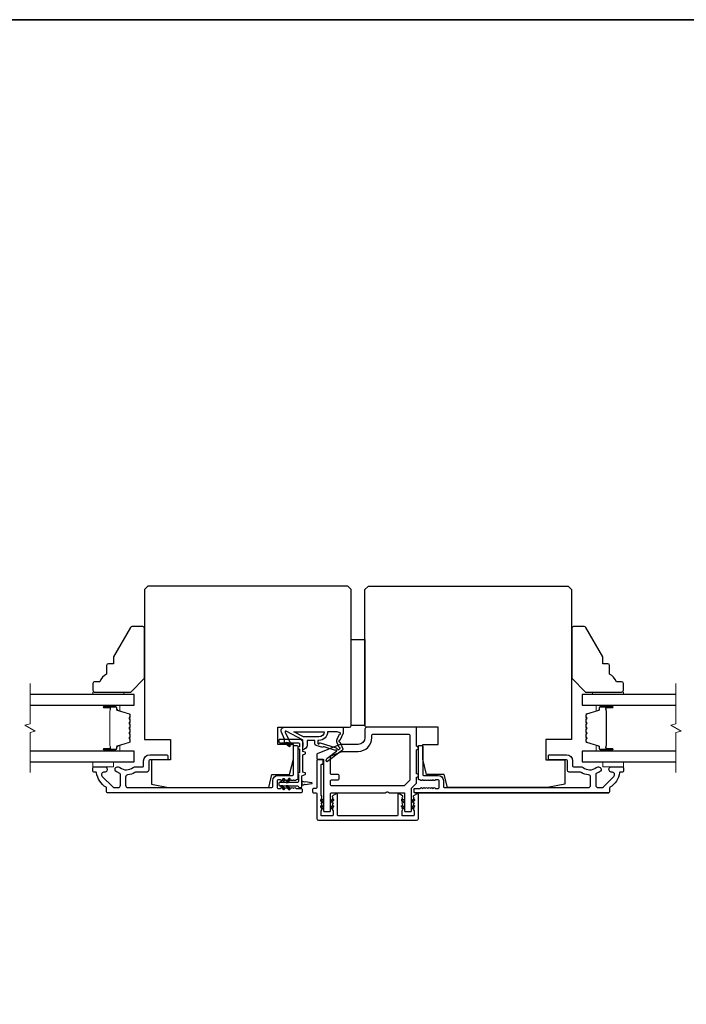
# Model space of a CAD drawing. Extents: x -10636 to 2013, y 1156 to 3623.
# Drawn here: x -7646 to -7452, y 2555 to 2841 of the extents above; entities that cross this region are included whole.
import ezdxf

# ---------------------------------------------------------------- set-up
doc = ezdxf.new("R2010")
doc.units = 0
doc.header["$LTSCALE"] = 250
doc.header["$MEASUREMENT"] = 0
for name, color, linetype, lineweight in [('6', 6, 'CONTINUOUS', 5), ('8', 7, 'CONTINUOUS', 35), ('Break Line (ANSI)', 7, 'CONTINUOUS', 15), ('Butal', 9, 'CONTINUOUS', 15), ('Spacer Bar', 1, 'CONTINUOUS', 9), ('Visible (ANSI)', 7, 'CONTINUOUS', 25)]:
    doc.layers.add(name, color=color, linetype=linetype, lineweight=lineweight)
doc.layers.add('Glass', color=6, linetype='CONTINUOUS')
doc.layers.add('MISCELLANEOUS', color=6, linetype='CONTINUOUS')

msp = doc.modelspace()

# ---------------------------------------------------------------- linework, layer by layer
at = {"layer": '6'}
for points in [[(-7615.55963, 2644.95708), (-7615.55963, 2645.70708), (-7624.55963, 2645.70708), (-7624.55963, 2644.95708)], [(-7479.55923, 2645.70708), (-7479.55923, 2644.95708), (-7470.55923, 2644.95708), (-7470.55923, 2645.70708)], [(-7624.55963, 2625.45708), (-7624.55963, 2623.95708), (-7618.55963, 2623.95708), (-7618.55963, 2625.45708)], [(-7476.55923, 2625.45708), (-7476.55923, 2623.95708), (-7470.55923, 2623.95708), (-7470.55923, 2625.45708)]]:
    msp.add_lwpolyline(points, close=True, dxfattribs=at)
at = {"layer": '8', "linetype": 'Continuous'}
msp.add_lwpolyline([(-8104.22035, 2841.02614), (-6637.64972, 2841.02614), (-6637.64972, 2392.19884), (-8104.22035, 2392.19884)], close=True, dxfattribs=at)
at = {"layer": 'Break Line (ANSI)', "flags": 128}
for points in [[(-7642.78685, 2622.28208), (-7642.78685, 2633.93913), (-7641.28685, 2634.34106), (-7644.28684, 2636.07311), (-7642.78685, 2636.47503), (-7642.78685, 2648.13208)], [(-7455.28497, 2622.28208), (-7455.28497, 2633.93913), (-7453.78497, 2634.34106), (-7456.78497, 2636.07311), (-7455.28497, 2636.47503), (-7455.28497, 2648.13208)]]:
    msp.add_lwpolyline(points, dxfattribs=at)
at = {"layer": 'Butal'}
for points in [[(-7621.11911, 2641.85709), (-7616.94064, 2641.85709, -0.414213562), (-7616.69064, 2641.60709), (-7616.69064, 2640.28222), (-7617.30098, 2640.46882, -0.329750547), (-7617.56683, 2640.8281), (-7617.56683, 2640.9471, 0.414213562), (-7618.07683, 2641.4571), (-7621.36911, 2641.4571), (-7621.36911, 2641.60709, -0.414213562)], [(-7473.99974, 2641.85709), (-7478.17821, 2641.85709, 0.414213562), (-7478.42821, 2641.60709), (-7478.42821, 2640.28222), (-7477.81787, 2640.46882, 0.329750547), (-7477.55202, 2640.8281), (-7477.55202, 2640.9471, -0.414213562), (-7477.04202, 2641.4571), (-7473.74974, 2641.4571), (-7473.74974, 2641.60709, 0.414213562)], [(-7621.11911, 2628.55707), (-7616.94064, 2628.55707, 0.414213562), (-7616.69064, 2628.80707), (-7616.69064, 2630.13195), (-7617.30098, 2629.94535, 0.329750547), (-7617.56683, 2629.58607), (-7617.56683, 2629.46707, -0.414213562), (-7618.07683, 2628.95707), (-7621.36911, 2628.95707), (-7621.36911, 2628.80707, 0.414213562)], [(-7473.99974, 2628.55707), (-7478.17821, 2628.55707, -0.414213562), (-7478.42821, 2628.80707), (-7478.42821, 2630.13195), (-7477.81787, 2629.94535, -0.329750547), (-7477.55202, 2629.58607), (-7477.55202, 2629.46707, 0.414213562), (-7477.04202, 2628.95707), (-7473.74974, 2628.95707), (-7473.74974, 2628.80707, -0.414213562)]]:
    msp.add_lwpolyline(points, format="xyb", close=True, dxfattribs=at)
at = {"layer": 'Glass', "color": 1}
for points in [[(-7642.78685, 2641.85708), (-7612.55963, 2641.85708), (-7612.55963, 2644.95708), (-7642.78685, 2644.95708)], [(-7455.28497, 2644.95708), (-7482.55923, 2644.95708), (-7482.55923, 2641.85708), (-7455.28497, 2641.85708)], [(-7642.78685, 2625.45708), (-7612.55963, 2625.45708), (-7612.55963, 2628.55708), (-7642.78685, 2628.55708)], [(-7455.28497, 2628.55708), (-7482.55923, 2628.55708), (-7482.55923, 2625.45708), (-7455.28497, 2625.45708)]]:
    msp.add_lwpolyline(points, dxfattribs=at)
at = {"layer": 'MISCELLANEOUS', "color": 1}
for points in [[(-7568.46607, 2634.33367, 0.719896989), (-7568.74123, 2634.07256), (-7567.01922, 2630.3797), (-7567.92553, 2629.95708), (-7568.43267, 2631.04465), (-7568.88582, 2630.83334), (-7568.87642, 2631.99627), (-7569.82684, 2634.03446, -0.548618787), (-7568.92053, 2635.45708), (-7551.92053, 2635.45708), (-7551.92053, 2633.70708), (-7552.8852, 2631.63834, 1.573839894), (-7552.88433, 2631.27623), (-7552.00887, 2629.16965, -0.339454259), (-7552.103, 2628.81673), (-7556.41687, 2625.49855, -0.414213562), (-7556.69734, 2625.53514), (-7556.75831, 2625.61441, -0.244698443), (-7556.79059, 2625.79626), (-7556.61501, 2626.35544), (-7553.83358, 2628.49488, 1), (-7554.07745, 2628.81193), (-7554.15672, 2628.75096), (-7557.43558, 2629.77846, 0.414213562), (-7557.81156, 2629.5819), (-7559.72005, 2630.17996, -0.327819405), (-7560.07053, 2630.65708), (-7560.07053, 2631.65708), (-7562.32053, 2631.65708), (-7562.32053, 2630.25565, -0.400551771), (-7563.55963, 2628.95708), (-7563.47053, 2630.65708), (-7563.58554, 2631.59376, 0.244698443), (-7563.74247, 2631.82208)], [(-7558.91691, 2632.65708), (-7563.39582, 2632.65708), (-7566.21691, 2634.15708), (-7557.41691, 2634.15708, -0.414213562)], [(-7558.82053, 2630.77856, -0.506228929), (-7558.56073, 2630.96941), (-7553.90295, 2629.5098), (-7553.32796, 2628.88379), (-7552.85238, 2629.2496, 0.876976463), (-7553.05107, 2629.59282), (-7553.6185, 2630.95819, -0.210582811), (-7553.59624, 2632.00648), (-7552.91906, 2633.4587, 1.044613628), (-7552.76613, 2633.8279), (-7553.67053, 2634.15708), (-7556.41691, 2634.15708, -0.414213562), (-7558.91691, 2631.65708), (-7559.22053, 2631.65708), (-7559.22053, 2630.77856, 1)]]:
    msp.add_lwpolyline(points, format="xyb", close=True, dxfattribs=at)
at = {"layer": 'Spacer Bar'}
for points in [[(-7617.44681, 2629.94768, 0.329750547), (-7617.57263, 2629.77765), (-7617.57263, 2629.26188, -0.414213562), (-7617.87743, 2628.95708), (-7621.36913, 2628.95708, -1), (-7621.36913, 2629.33808), (-7619.63663, 2629.33808, 0.414213562), (-7619.50963, 2629.46508), (-7619.56043, 2629.46508), (-7619.56043, 2629.96508), (-7619.65463, 2630.2217), (-7619.65463, 2640.19027), (-7619.56043, 2640.44908), (-7619.56043, 2640.94908), (-7619.50963, 2640.94908, 0.414213562), (-7619.63663, 2641.07608), (-7621.36913, 2641.07608, -1), (-7621.36913, 2641.45708), (-7617.87743, 2641.45708, -0.414213562), (-7617.57263, 2641.15228), (-7617.57263, 2640.63652, 0.329750547), (-7617.44681, 2640.46648), (-7613.90075, 2639.38234, -0.329750547), (-7613.68563, 2639.09163), (-7613.68563, 2638.50451, -0.171831427), (-7613.71393, 2638.42459), (-7613.91132, 2638.18082, 0.354118573), (-7613.91132, 2638.02098), (-7613.71393, 2637.77721, -0.171831427), (-7613.68563, 2637.69729), (-7613.68563, 2637.05769, -0.171831427), (-7613.71393, 2636.97777), (-7613.91132, 2636.73401, 0.354118573), (-7613.91132, 2636.57416), (-7613.71393, 2636.3304, -0.171831427), (-7613.68563, 2636.25047), (-7613.68563, 2635.61069, -0.171831427), (-7613.71393, 2635.53077), (-7613.91132, 2635.28701, 0.354118573), (-7613.91132, 2635.12716), (-7613.71393, 2634.8834, -0.171831427), (-7613.68563, 2634.80347), (-7613.68563, 2634.16369, -0.171831427), (-7613.71393, 2634.08377), (-7613.91132, 2633.84001, 0.354118573), (-7613.91132, 2633.68016), (-7613.71393, 2633.4364, -0.171831427), (-7613.68563, 2633.35647), (-7613.68563, 2632.71688, -0.171831427), (-7613.71393, 2632.63696), (-7613.91132, 2632.39319, 0.354118573), (-7613.91132, 2632.23335), (-7613.71393, 2631.98958, -0.171831427), (-7613.68563, 2631.90966), (-7613.68563, 2631.32254, -0.329750547), (-7613.90075, 2631.03182)], [(-7613.79993, 2636.25047), (-7613.79993, 2635.61069, -0.171831427), (-7613.80276, 2635.6027), (-7614.00015, 2635.35894, 0.354118573), (-7614.00015, 2635.05523), (-7613.80276, 2634.81147, -0.171831427), (-7613.79993, 2634.80347), (-7613.79993, 2634.16369, -0.171831427), (-7613.80276, 2634.1557), (-7614.00015, 2633.91194, 0.354118573), (-7614.00015, 2633.60823), (-7613.80276, 2633.36447, -0.171831427), (-7613.79993, 2633.35647), (-7613.79993, 2632.71688, -0.171831427), (-7613.80276, 2632.70889), (-7614.00015, 2632.46512, 0.354118573), (-7614.00015, 2632.16141), (-7613.80276, 2631.91765, -0.171831427), (-7613.79993, 2631.90966), (-7613.79993, 2631.32254, -0.329750547), (-7613.93416, 2631.14113), (-7617.48023, 2630.05699, 0.329750547), (-7617.68693, 2629.77765), (-7617.68693, 2629.26188, -0.414213562), (-7617.87743, 2629.07138), (-7621.36913, 2629.07138, -1), (-7621.36913, 2629.22378), (-7619.63663, 2629.22378, 0.414213562), (-7619.39533, 2629.46508), (-7619.39533, 2629.77765), (-7619.50963, 2629.77765), (-7619.50963, 2629.97411), (-7619.60383, 2630.23072), (-7619.60383, 2640.18131), (-7619.50963, 2640.44013), (-7619.50963, 2640.63652), (-7619.39533, 2640.63652), (-7619.39533, 2640.94908, 0.414213562), (-7619.63663, 2641.19038), (-7621.36913, 2641.19038, -1), (-7621.36913, 2641.34278), (-7617.87743, 2641.34278, -0.414213562), (-7617.68693, 2641.15228), (-7617.68693, 2640.63652, 0.329750547), (-7617.48023, 2640.35718), (-7613.93416, 2639.27304, -0.329750547), (-7613.79993, 2639.09163), (-7613.79993, 2638.50451, -0.171831427), (-7613.80276, 2638.49652), (-7614.00015, 2638.25275, 0.354118573), (-7614.00015, 2637.94904), (-7613.80276, 2637.70528, -0.171831427), (-7613.79993, 2637.69729), (-7613.79993, 2637.05769, -0.171831427), (-7613.80276, 2637.0497), (-7614.00015, 2636.80594, 0.354118573), (-7614.00015, 2636.50223), (-7613.80276, 2636.25847, -0.171831427)], [(-7481.40492, 2636.3304, 0.171831427), (-7481.43323, 2636.25047), (-7481.43323, 2635.61069, 0.171831427), (-7481.40492, 2635.53077), (-7481.20753, 2635.28701, -0.354118573), (-7481.20753, 2635.12716), (-7481.40492, 2634.8834, 0.171831427), (-7481.43323, 2634.80347), (-7481.43323, 2634.16369, 0.171831427), (-7481.40492, 2634.08377), (-7481.20753, 2633.84001, -0.354118573), (-7481.20753, 2633.68016), (-7481.40492, 2633.4364, 0.171831427), (-7481.43323, 2633.35647), (-7481.43323, 2632.71688, 0.171831427), (-7481.40492, 2632.63696), (-7481.20753, 2632.39319, -0.354118573), (-7481.20753, 2632.23335), (-7481.40492, 2631.98958, 0.171831427), (-7481.43323, 2631.90966), (-7481.43323, 2631.32254, 0.329750547), (-7481.21811, 2631.03182), (-7477.67204, 2629.94768, -0.329750547), (-7477.54623, 2629.77765), (-7477.54623, 2629.26188, 0.414213562), (-7477.24143, 2628.95708), (-7473.74973, 2628.95708, 1), (-7473.74973, 2629.33808), (-7475.48223, 2629.33808, -0.414213562), (-7475.60923, 2629.46508), (-7475.55843, 2629.46508), (-7475.55843, 2629.96508), (-7475.46423, 2630.2217), (-7475.46423, 2640.19027), (-7475.55843, 2640.44908), (-7475.55843, 2640.94908), (-7475.60923, 2640.94908, -0.414213562), (-7475.48223, 2641.07608), (-7473.74973, 2641.07608, 1), (-7473.74973, 2641.45708), (-7477.24143, 2641.45708, 0.414213562), (-7477.54623, 2641.15228), (-7477.54623, 2640.63652, -0.329750547), (-7477.67204, 2640.46648), (-7481.21811, 2639.38234, 0.329750547), (-7481.43323, 2639.09163), (-7481.43323, 2638.50451, 0.171831427), (-7481.40492, 2638.42459), (-7481.20753, 2638.18082, -0.354118573), (-7481.20753, 2638.02098), (-7481.40492, 2637.77721, 0.171831427), (-7481.43323, 2637.69729), (-7481.43323, 2637.05769, 0.171831427), (-7481.40492, 2636.97777), (-7481.20753, 2636.73401, -0.354118573), (-7481.20753, 2636.57416)], [(-7477.43193, 2629.26188, 0.414213562), (-7477.24143, 2629.07138), (-7473.74973, 2629.07138, 1), (-7473.74973, 2629.22378), (-7475.48223, 2629.22378, -0.414213562), (-7475.72353, 2629.46508), (-7475.72353, 2629.77765), (-7475.60923, 2629.77765), (-7475.60923, 2629.97411), (-7475.51503, 2630.23072), (-7475.51503, 2640.18131), (-7475.60923, 2640.44013), (-7475.60923, 2640.63652), (-7475.72353, 2640.63652), (-7475.72353, 2640.94908, -0.414213562), (-7475.48223, 2641.19038), (-7473.74973, 2641.19038, 1), (-7473.74973, 2641.34278), (-7477.24143, 2641.34278, 0.414213562), (-7477.43193, 2641.15228), (-7477.43193, 2640.63652, -0.329750547), (-7477.63862, 2640.35718), (-7481.18469, 2639.27304, 0.329750547), (-7481.31893, 2639.09163), (-7481.31893, 2638.50451, 0.171831427), (-7481.3161, 2638.49652), (-7481.1187, 2638.25275, -0.354118573), (-7481.1187, 2637.94904), (-7481.3161, 2637.70528, 0.171831427), (-7481.31893, 2637.69729), (-7481.31893, 2637.05769, 0.171831427), (-7481.3161, 2637.0497), (-7481.1187, 2636.80594, -0.354118573), (-7481.1187, 2636.50223), (-7481.3161, 2636.25847, 0.171831427), (-7481.31893, 2636.25047), (-7481.31893, 2635.61069, 0.171831427), (-7481.3161, 2635.6027), (-7481.1187, 2635.35894, -0.354118573), (-7481.1187, 2635.05523), (-7481.3161, 2634.81147, 0.171831427), (-7481.31893, 2634.80347), (-7481.31893, 2634.16369, 0.171831427), (-7481.3161, 2634.1557), (-7481.1187, 2633.91194, -0.354118573), (-7481.1187, 2633.60823), (-7481.3161, 2633.36447, 0.171831427), (-7481.31893, 2633.35647), (-7481.31893, 2632.71688, 0.171831427), (-7481.3161, 2632.70889), (-7481.1187, 2632.46512, -0.354118573), (-7481.1187, 2632.16141), (-7481.3161, 2631.91765, 0.171831427), (-7481.31893, 2631.90966), (-7481.31893, 2631.32254, 0.329750547), (-7481.18469, 2631.14113), (-7477.63862, 2630.05699, -0.329750547), (-7477.43193, 2629.77765)]]:
    msp.add_lwpolyline(points, format="xyb", close=True, dxfattribs=at)
at = {"layer": 'Visible (ANSI)'}
for points in [[(-7602.55963, 2617.95708), (-7573.49461, 2617.95708), (-7572.55963, 2621.70708), (-7567.4316, 2621.70708), (-7566.30963, 2626.20708), (-7566.30963, 2630.45708), (-7570.80963, 2630.45708), (-7570.80963, 2635.45708), (-7550.05963, 2635.45708, 0.414213562), (-7549.55963, 2635.95708), (-7549.55963, 2675.45708), (-7550.55963, 2676.45708), (-7608.55963, 2676.45708), (-7609.55963, 2675.45708), (-7609.55963, 2631.95708), (-7602.05963, 2631.95708), (-7602.05963, 2625.95708), (-7607.55963, 2625.95708), (-7607.55963, 2618.95708)], [(-7545.55963, 2635.95708), (-7545.55963, 2675.45708), (-7544.55963, 2676.45708), (-7486.55963, 2676.45708), (-7485.55963, 2675.45708), (-7485.55963, 2631.95708), (-7493.05963, 2631.95708), (-7493.05963, 2625.95708), (-7487.55963, 2625.95708), (-7487.55963, 2618.95708), (-7492.55963, 2617.95708), (-7521.62465, 2617.95708), (-7522.55963, 2621.70708), (-7527.68765, 2621.70708), (-7528.80963, 2626.20708), (-7528.80963, 2630.45708), (-7524.30963, 2630.45708), (-7524.30963, 2635.45708), (-7545.05963, 2635.45708, -0.414213562)], [(-7620.55963, 2653.43115), (-7620.55963, 2650.93115, 0.153056814), (-7622.55963, 2648.70708), (-7624.05963, 2648.70708, 0.414213562), (-7624.55963, 2648.20708), (-7624.55963, 2646.20708, 0.414213562), (-7624.05963, 2645.70708), (-7613.55963, 2645.70708), (-7609.55963, 2649.70708), (-7609.55963, 2664.20708, 0.414213562), (-7610.05963, 2664.70708), (-7613.20416, 2664.70708, 0.267949192), (-7613.63718, 2664.45708), (-7618.55963, 2655.93115), (-7618.55963, 2653.93115), (-7620.05963, 2653.93115, 0.414213562)], [(-7472.55923, 2648.70708, 0.153056814), (-7474.55923, 2650.93115), (-7474.55923, 2653.43115, 0.414213562), (-7475.05923, 2653.93115), (-7476.55923, 2653.93115), (-7476.55923, 2655.93115), (-7481.48168, 2664.45708, 0.267949192), (-7481.91469, 2664.70708), (-7485.05923, 2664.70708, 0.414213562), (-7485.55923, 2664.20708), (-7485.55923, 2649.70708), (-7481.55923, 2645.70708), (-7471.05923, 2645.70708, 0.414213562), (-7470.55923, 2646.20708), (-7470.55923, 2648.20708, 0.414213562), (-7471.05923, 2648.70708)]]:
    msp.add_lwpolyline(points, format="xyb", close=True, dxfattribs=at)
msp.add_lwpolyline([(-7545.55963, 2660.95708), (-7545.55963, 2635.95708), (-7549.55963, 2635.95708), (-7549.55963, 2660.95708)], close=True, dxfattribs=at)
at = {"layer": 'Visible (ANSI)', "color": 6}
for points in [[(-7538.50061, 2616.45708), (-7534.30963, 2616.45708, -0.414213562), (-7534.05963, 2616.20708), (-7534.05963, 2611.20708, 0.414213562), (-7533.80963, 2610.95708), (-7532.30963, 2610.95708, 0.414213562), (-7532.05963, 2611.20708), (-7532.05963, 2617.67155, -0.198912367), (-7531.9864, 2617.84832), (-7530.63285, 2619.20188, 0.198912367), (-7530.55963, 2619.37865), (-7530.55963, 2620.95708, 1), (-7530.55963, 2621.95708), (-7530.55963, 2628.95708, 1), (-7530.55963, 2629.95708), (-7530.55963, 2635.20708, 0.414213562), (-7530.80963, 2635.45708), (-7545.05963, 2635.45708, 0.414213562), (-7545.55963, 2634.95708), (-7545.55963, 2632.45708, -0.414213562), (-7547.55963, 2630.45708), (-7552.55963, 2630.45708, 0.096289048), (-7552.74693, 2630.42067), (-7559.40328, 2627.73133, 0.305730681), (-7559.55963, 2627.49954), (-7559.55963, 2626.45708, 0.414213562), (-7559.30963, 2626.20708), (-7557.80963, 2626.20708, -0.414213562), (-7557.55963, 2625.95708), (-7557.55963, 2611.20708, 0.414213562), (-7557.30963, 2610.95708), (-7555.80963, 2610.95708, 0.414213562), (-7555.55963, 2611.20708), (-7555.55963, 2616.20708, -0.414213562), (-7555.30963, 2616.45708), (-7539.61864, 2616.45708, 0.213421765), (-7539.4323, 2616.54041, -0.447213596), (-7538.68695, 2616.54041, 0.213421765)], [(-7543.30963, 2633.45708), (-7532.80963, 2633.45708, -0.414213562), (-7532.55963, 2633.20708), (-7532.55963, 2620.20708, -0.198912367), (-7532.63285, 2620.0303), (-7534.13285, 2618.5303, -0.198912367), (-7534.30963, 2618.45708), (-7555.30963, 2618.45708, -0.414213562), (-7555.55963, 2618.70708), (-7555.55963, 2619.95708, -0.414213562), (-7555.30963, 2620.20708), (-7553.30963, 2620.20708, 0.414213562), (-7553.05963, 2620.45708), (-7553.05963, 2621.45708, 0.414213562), (-7553.30963, 2621.70708), (-7555.30963, 2621.70708, -0.414213562), (-7555.55963, 2621.95708), (-7555.55963, 2626.95857, -0.305730681), (-7555.40328, 2627.19037), (-7552.31311, 2628.43888, -0.096289048), (-7552.21946, 2628.45708), (-7547.55963, 2628.45708, 0.414213562), (-7543.55963, 2632.45708), (-7543.55963, 2633.20708, -0.414213562)], [(-7558.35302, 2614.10562), (-7557.56963, 2613.55708), (-7557.56963, 2614.16747), (-7558.06623, 2614.51519, 1)], [(-7534.85302, 2614.10562), (-7534.06963, 2613.55708), (-7534.06963, 2614.16747), (-7534.56623, 2614.51519, 1)], [(-7531.55302, 2614.51519, -1), (-7531.26623, 2614.10562), (-7532.04963, 2613.55708), (-7532.04963, 2614.16747)], [(-7558.35302, 2612.25562), (-7557.56963, 2611.70708), (-7557.56963, 2612.31747), (-7558.06623, 2612.66519, 1)], [(-7534.85302, 2612.25562, -1), (-7534.56623, 2612.66519), (-7534.06963, 2612.31747), (-7534.06963, 2611.70708)]]:
    msp.add_lwpolyline(points, format="xyb", close=True, dxfattribs=at)
at = {"layer": 'Visible (ANSI)', "color": 1}
for points in [[(-7564.94415, 2621.77582), (-7564.85963, 2621.73641), (-7564.85963, 2619.70708, -0.414213562), (-7565.10963, 2619.45708), (-7570.30963, 2619.45708, 0.414213562), (-7570.55963, 2619.20708), (-7570.55963, 2618.70708, 0.414213562), (-7570.30963, 2618.45708), (-7565.10963, 2618.45708, -0.414213562), (-7564.85963, 2618.20708, 0.414213562), (-7564.60963, 2617.95708), (-7564.10963, 2617.95708, 0.414213562), (-7563.85963, 2618.20708), (-7563.85963, 2621.30819), (-7562.95397, 2621.73051, 0.637070261), (-7562.95397, 2622.18366), (-7563.55963, 2622.46608), (-7563.55963, 2627.44809), (-7562.95397, 2627.73051, 0.637070261), (-7562.95397, 2628.18366), (-7563.55963, 2628.46608), (-7563.55963, 2630.95708, 0.414213562), (-7564.55963, 2631.95708), (-7570.30963, 2631.95708, 0.414213562), (-7570.55963, 2631.70708), (-7570.55963, 2631.20708, 0.414213562), (-7570.30963, 2630.95708), (-7564.80963, 2630.95708, -0.414213562), (-7564.55963, 2630.70708), (-7564.55963, 2629.81765), (-7564.94415, 2629.63835, 0.637070261), (-7564.94415, 2629.27582), (-7564.55963, 2629.09652), (-7564.55963, 2622.31765), (-7564.94415, 2622.13835, 0.637070261)], [(-7567.28008, 2630.22048), (-7567.78885, 2630.94708), (-7568.39924, 2630.94708), (-7567.68965, 2629.93369, 1)], [(-7568.94046, 2620.19369), (-7569.44924, 2619.46708), (-7570.05963, 2619.46708), (-7569.35004, 2620.48048, -1)], [(-7567.73965, 2620.48048), (-7568.44924, 2619.46708), (-7567.83885, 2619.46708), (-7567.33008, 2620.19369, 1)], [(-7568.94046, 2617.72048), (-7569.44924, 2618.44708), (-7570.05963, 2618.44708), (-7569.35004, 2617.43369, 1)], [(-7567.33008, 2617.72048), (-7567.83885, 2618.44708), (-7568.44924, 2618.44708), (-7567.73965, 2617.43369, 1)], [(-7563.40786, 2619.65214), (-7563.63564, 2619.68416, -0.346007864), (-7563.84963, 2619.90708), (-7563.84963, 2618.50708, -0.346007864), (-7563.63564, 2618.73001), (-7563.40786, 2618.76203, -0.387927591), (-7562.87361, 2618.83711), (-7560.94571, 2619.10806, 0.869286738), (-7560.94571, 2619.30611), (-7562.87361, 2619.57706, -0.387927591)]]:
    msp.add_lwpolyline(points, format="xyb", close=True, dxfattribs=at)
at = {"layer": 'Visible (ANSI)', "color": 3}
for points in [[(-7571.05963, 2619.95708), (-7571.05963, 2617.95708, 0.414213562), (-7570.80963, 2617.70708), (-7570.05963, 2617.70708), (-7569.85129, 2617.89342, -0.381966001), (-7569.51796, 2617.89342), (-7569.30963, 2617.70708), (-7569.10129, 2617.89342, -0.381966011), (-7568.76796, 2617.89342), (-7568.55963, 2617.70708), (-7568.35129, 2617.89342, -0.381966011), (-7568.01796, 2617.89342), (-7567.80963, 2617.70708), (-7567.60129, 2617.89342, -0.381966011), (-7567.26796, 2617.89342), (-7567.05963, 2617.70708), (-7566.85129, 2617.89342, -0.381966011), (-7566.51796, 2617.89342), (-7566.30963, 2617.70708), (-7566.10129, 2617.89342, -0.381964437), (-7565.76796, 2617.89342), (-7565.55962, 2617.70708), (-7564.05963, 2617.70708, -0.414213562), (-7563.80963, 2617.45708), (-7563.80963, 2616.70708, -0.414213562), (-7564.05963, 2616.45708), (-7620.30963, 2616.45708, -0.414213562), (-7620.55963, 2616.70708), (-7620.55963, 2617.8144, 0.26172841), (-7620.67963, 2618.02794, -0.221527031), (-7623.49052, 2622.24492, 0.370385675), (-7623.73764, 2622.45709), (-7624.30963, 2622.45709, -0.414213562), (-7624.55963, 2622.70709), (-7624.55963, 2623.70708, -0.414213562), (-7624.30963, 2623.95708), (-7621.11963, 2623.95708, -1.053781067), (-7621.19802, 2622.46119, 0.706730796), (-7621.80675, 2621.18497), (-7618.76925, 2618.14747, 0.198912367), (-7618.30963, 2617.95708), (-7617.20963, 2617.95708, 0.414213562), (-7616.55963, 2618.60708), (-7616.55963, 2621.79862, 0.291941851), (-7616.70436, 2622.02538, -0.044655947), (-7617.39899, 2622.42666, 0.110196397), (-7617.49954, 2622.46842, -0.916531944), (-7617.36963, 2623.95708), (-7617.22618, 2623.95708, -0.170750438), (-7616.68778, 2623.76769, 0.357382526), (-7612.88509, 2623.8057, -0.175898212), (-7612.46811, 2623.95708), (-7610.05963, 2623.95708, 0.414213562), (-7609.80963, 2624.20708), (-7609.80963, 2625.70708, -0.414213562), (-7608.05963, 2627.45708), (-7603.05963, 2627.45708, -0.414213562), (-7602.80963, 2627.20708), (-7602.80963, 2626.20708, -0.414213562), (-7603.05963, 2625.95708), (-7608.05963, 2625.95708, 0.414213562), (-7608.30963, 2625.70708), (-7608.30963, 2622.95708, -0.414213562), (-7608.80963, 2622.45708), (-7611.9754, 2622.45708, 0.146731135), (-7612.33312, 2622.34979, -0.126929955), (-7614.46012, 2621.62063, 0.391621113), (-7615.05963, 2620.9726), (-7615.05963, 2618.60708, 0.414213562), (-7614.40963, 2617.95708), (-7572.55963, 2617.95708, 0.414213562), (-7572.30963, 2618.20708), (-7572.30963, 2619.95708, -0.414213562), (-7570.80963, 2621.45708), (-7566.55963, 2621.45708, 0.414213562), (-7566.30963, 2621.70708), (-7566.30963, 2629.95708, -0.414213562), (-7566.05963, 2630.20708), (-7565.30963, 2630.20708, -0.414213562), (-7565.05963, 2629.95708), (-7565.05963, 2620.45708, -0.414213562), (-7565.30963, 2620.20708), (-7565.55962, 2620.20708), (-7565.76796, 2620.02074, -0.381966001), (-7566.10129, 2620.02075), (-7566.30962, 2620.20708), (-7566.51796, 2620.02074, -0.381966001), (-7566.85129, 2620.02075), (-7567.05962, 2620.20708), (-7567.26796, 2620.02074, -0.381966001), (-7567.60129, 2620.02075), (-7567.80962, 2620.20708), (-7568.01796, 2620.02075, -0.381964437), (-7568.35129, 2620.02075), (-7568.55962, 2620.20708), (-7568.76796, 2620.02074, -0.381964437), (-7569.10129, 2620.02075), (-7569.30963, 2620.20708), (-7569.51796, 2620.02075, -0.381966011), (-7569.85129, 2620.02075), (-7570.05963, 2620.20708), (-7570.80963, 2620.20708, 0.414213562)], [(-7530.05963, 2620.45708), (-7530.05963, 2629.95708, -0.414213562), (-7529.80963, 2630.20708), (-7529.05963, 2630.20708, -0.414213562), (-7528.80963, 2629.95708), (-7528.80963, 2621.70708, 0.414213562), (-7528.55963, 2621.45708), (-7524.30963, 2621.45708, -0.414213562), (-7522.80963, 2619.95708), (-7522.80963, 2618.20708, 0.414213562), (-7522.55963, 2617.95708), (-7480.70962, 2617.95708, 0.414213562), (-7480.05962, 2618.60708), (-7480.05962, 2620.9726, 0.391621113), (-7480.65913, 2621.62063, -0.126929955), (-7482.78614, 2622.34979, 0.146731135), (-7483.14385, 2622.45708), (-7486.30963, 2622.45708, -0.414213562), (-7486.80963, 2622.95708), (-7486.80963, 2625.70708, 0.414213562), (-7487.05963, 2625.95708), (-7492.05963, 2625.95708, -0.414213562), (-7492.30963, 2626.20708), (-7492.30963, 2627.20708, -0.414213562), (-7492.05963, 2627.45708), (-7487.05963, 2627.45708, -0.414213562), (-7485.30963, 2625.70708), (-7485.30963, 2624.20708, 0.414213562), (-7485.05963, 2623.95708), (-7482.65115, 2623.95708, -0.175898212), (-7482.23416, 2623.8057, 0.357382526), (-7478.43148, 2623.76769, -0.170750438), (-7477.89307, 2623.95708), (-7477.74963, 2623.95708, -0.916531944), (-7477.61971, 2622.46842, 0.110196397), (-7477.72026, 2622.42666, -0.044655947), (-7478.41489, 2622.02538, 0.291941851), (-7478.55963, 2621.79862), (-7478.55963, 2618.60708, 0.414213562), (-7477.90963, 2617.95708), (-7476.80963, 2617.95708, 0.198912367), (-7476.35001, 2618.14747), (-7473.3125, 2621.18497, 0.706730796), (-7473.92123, 2622.46119, -1.053781067), (-7473.99963, 2623.95708), (-7470.80963, 2623.95708, -0.414213562), (-7470.55963, 2623.70708), (-7470.55963, 2622.70709, -0.414213562), (-7470.80963, 2622.45709), (-7471.38161, 2622.45709, 0.370385675), (-7471.62873, 2622.24492, -0.221527031), (-7474.43963, 2618.02794, 0.26172841), (-7474.55963, 2617.8144), (-7474.55963, 2616.70708, -0.414213562), (-7474.80963, 2616.45708), (-7531.05963, 2616.45708, -0.414213562), (-7531.30963, 2616.70708), (-7531.30963, 2617.45708, -0.414213562), (-7531.05963, 2617.70708), (-7529.55963, 2617.70708), (-7529.35129, 2617.89342, -0.381964437), (-7529.01796, 2617.89342), (-7528.80963, 2617.70708), (-7528.60129, 2617.89342, -0.381966011), (-7528.26796, 2617.89342), (-7528.05963, 2617.70708), (-7527.85129, 2617.89342, -0.381966011), (-7527.51796, 2617.89342), (-7527.30963, 2617.70708), (-7527.10129, 2617.89342, -0.381966011), (-7526.76796, 2617.89342), (-7526.55963, 2617.70708), (-7526.35129, 2617.89342, -0.381966011), (-7526.01796, 2617.89342), (-7525.80963, 2617.70708), (-7525.6013, 2617.89342, -0.381966001), (-7525.26796, 2617.89342), (-7525.05963, 2617.70708), (-7524.30963, 2617.70708, 0.414213562), (-7524.05963, 2617.95708), (-7524.05963, 2619.95708, 0.414213562), (-7524.30963, 2620.20708), (-7525.05963, 2620.20708), (-7525.26796, 2620.02075, -0.381966011), (-7525.60129, 2620.02075), (-7525.80963, 2620.20708), (-7526.01796, 2620.02075, -0.381964437), (-7526.35129, 2620.02074), (-7526.55963, 2620.20708), (-7526.76796, 2620.02075, -0.381964437), (-7527.10129, 2620.02075), (-7527.30963, 2620.20708), (-7527.51796, 2620.02075, -0.381966001), (-7527.85129, 2620.02074), (-7528.05963, 2620.20708), (-7528.26796, 2620.02075, -0.381966001), (-7528.60129, 2620.02074), (-7528.80963, 2620.20708), (-7529.01796, 2620.02075, -0.381966001), (-7529.35129, 2620.02074), (-7529.55963, 2620.20708), (-7529.80963, 2620.20708, -0.414213562)], [(-7554.97629, 2615.12133), (-7554.80963, 2614.97226), (-7554.99597, 2614.76393, 0.381966011), (-7554.99597, 2614.4306), (-7554.80963, 2614.22226), (-7554.99597, 2614.01393, 0.381966011), (-7554.99597, 2613.6806), (-7554.80963, 2613.47226), (-7554.99597, 2613.26393, 0.381966011), (-7554.99597, 2612.9306), (-7554.80963, 2612.72226), (-7554.99597, 2612.51393, 0.381966011), (-7554.99597, 2612.1806), (-7554.80963, 2611.97226), (-7554.99596, 2611.76393, 0.381966011), (-7554.99597, 2611.4306), (-7554.80963, 2611.22226), (-7554.80963, 2609.95708, -0.414213562), (-7555.05963, 2609.70708), (-7558.05963, 2609.70708, -0.414213562), (-7558.30963, 2609.95708), (-7558.30963, 2611.22226), (-7558.12329, 2611.4306, 0.381966011), (-7558.12329, 2611.76393), (-7558.30963, 2611.97226), (-7558.12329, 2612.1806, 0.381964437), (-7558.12329, 2612.51393), (-7558.30963, 2612.72226), (-7558.12329, 2612.93059, 0.381966011), (-7558.12329, 2613.26393), (-7558.30963, 2613.47226), (-7558.12329, 2613.68059, 0.381966011), (-7558.12329, 2614.01393), (-7558.30963, 2614.22226), (-7558.12329, 2614.43059, 0.381966011), (-7558.12329, 2614.76393), (-7558.30963, 2614.97226), (-7558.12333, 2615.13889, 0.414162444), (-7558.10363, 2615.49186), (-7558.30963, 2615.72226), (-7558.30963, 2624.45708, -0.414213562), (-7558.05963, 2624.70708), (-7557.90963, 2624.70708, 0.414213562), (-7557.65963, 2624.95708), (-7557.65963, 2625.70708, 0.414213562), (-7557.90963, 2625.95708), (-7559.30963, 2625.95708, 0.414213562), (-7559.55963, 2625.70708), (-7559.55963, 2617.90708, -0.414213562), (-7559.80963, 2617.65708), (-7560.55963, 2617.65708, 0.414213562), (-7560.80963, 2617.40708), (-7560.80963, 2616.70708, 0.414213562), (-7560.55963, 2616.45708), (-7559.80963, 2616.45708, -0.414213562), (-7559.55963, 2616.20708), (-7559.55963, 2608.95708, 0.414213562), (-7559.05963, 2608.45708), (-7530.55963, 2608.45708, 0.414213562), (-7530.05963, 2608.95708), (-7530.05963, 2615.95708, 0.594937482), (-7530.44579, 2616.16675), (-7531.44579, 2615.51734, 0.494174784), (-7531.47629, 2615.12133), (-7531.30963, 2614.97226), (-7531.49597, 2614.76393, 0.381966011), (-7531.49597, 2614.4306), (-7531.30963, 2614.22226), (-7531.49597, 2614.01393, 0.381966011), (-7531.49597, 2613.6806), (-7531.30963, 2613.47226), (-7531.49597, 2613.26393, 0.381966011), (-7531.49597, 2612.9306), (-7531.30963, 2612.72226), (-7531.49597, 2612.51393, 0.381966011), (-7531.49597, 2612.1806), (-7531.30963, 2611.97226), (-7531.49596, 2611.76393, 0.381966011), (-7531.49597, 2611.4306), (-7531.30963, 2611.22226), (-7531.30963, 2609.95708, -0.414213562), (-7531.55963, 2609.70708), (-7534.55963, 2609.70708, -0.414213562), (-7534.80963, 2609.95708), (-7534.80963, 2611.22226), (-7534.62329, 2611.43059, 0.381966011), (-7534.62329, 2611.76393), (-7534.80963, 2611.97226), (-7534.62329, 2612.18059, 0.381964437), (-7534.62329, 2612.51392), (-7534.80963, 2612.72226), (-7534.62329, 2612.93059, 0.381964437), (-7534.62329, 2613.26393), (-7534.80963, 2613.47226), (-7534.62329, 2613.68059, 0.381966011), (-7534.62329, 2614.01393), (-7534.80963, 2614.22226), (-7534.62329, 2614.43059, 0.381966011), (-7534.62329, 2614.76393), (-7534.80963, 2614.97226), (-7534.64296, 2615.12133, 0.494176493), (-7534.67347, 2615.51734), (-7535.67347, 2616.16675, 0.594937482), (-7536.05963, 2615.95708), (-7536.05963, 2609.95708, -0.414213562), (-7536.30963, 2609.70708), (-7553.30963, 2609.70708, -0.414213562), (-7553.55963, 2609.95708), (-7553.55963, 2615.95708, 0.594937482), (-7553.94579, 2616.16675), (-7554.94579, 2615.51734, 0.494174784)]]:
    msp.add_lwpolyline(points, format="xyb", close=True, dxfattribs=at)
at = {"layer": 'Visible (ANSI)', "color": 6}
for points in [[(-7555.05302, 2614.51519, -1.000000007), (-7554.76623, 2614.10562), (-7555.54963, 2613.55708), (-7555.54963, 2614.16747), (-7555.05302, 2614.51519)], [(-7555.05302, 2612.66519, -1.000000007), (-7554.76623, 2612.25562), (-7555.54963, 2611.70708), (-7555.54963, 2612.31747), (-7555.05302, 2612.66519)], [(-7531.55302, 2612.66519, -0.999999993), (-7531.26623, 2612.25562), (-7532.04963, 2611.70708), (-7532.04963, 2612.31747), (-7531.55302, 2612.66519)]]:
    msp.add_lwpolyline(points, format="xyb", dxfattribs=at)
at = {"layer": 'Visible (ANSI)'}
msp.add_lwpolyline([(-7531.05963, 2616.45708), (-7474.80963, 2616.45708)], dxfattribs=at)

doc.saveas('drawing.dxf')
